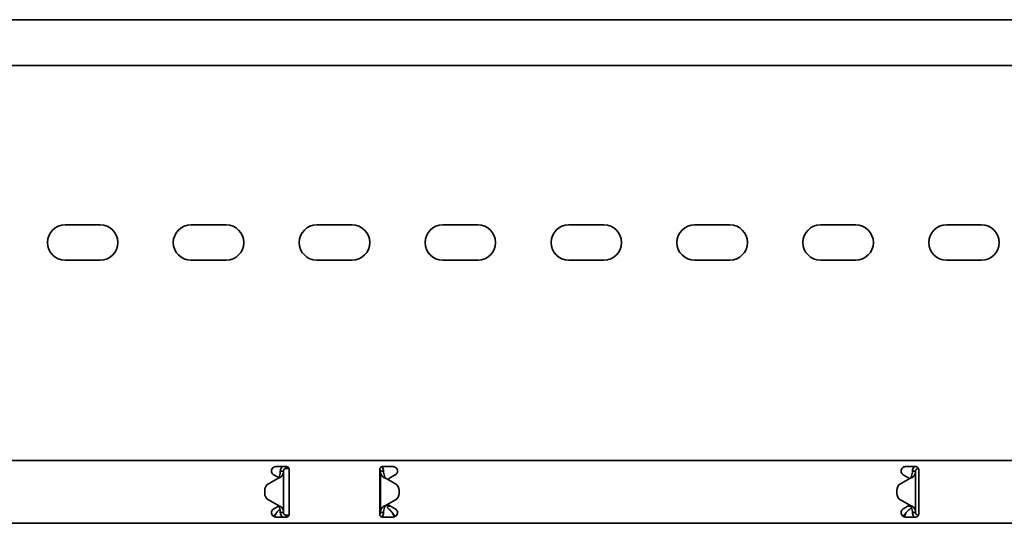
# Model space of a CAD drawing. Units: millimetres. Extents: x 1360 to 8268, y 4582 to 5809.
# Drawn here: x 3518 to 3909, y 5472 to 5672 of the extents above; entities that cross this region are included whole.
import ezdxf

# ---------------------------------------------------------------- set-up
doc = ezdxf.new("R2010")
doc.units = ezdxf.units.MM
doc.layers.add('Visible Edges(DIN)', color=7, linetype='Continuous', lineweight=35)

msp = doc.modelspace()

# ---------------------------------------------------------------- linework, layer by layer
at = {"layer": 'Visible Edges(DIN)'}
for p, q in [((8267.6, 5671.59), (2267.6, 5671.59)), ((8267.6, 5653.34), (2267.6, 5653.34)), ((3535.6, 5590.09), (3549.6, 5590.09)), ((3585.6, 5590.09), (3599.6, 5590.09)), ((3635.6, 5590.09), (3649.6, 5590.09)), ((3685.6, 5590.09), (3699.6, 5590.09)), ((3735.6, 5590.09), (3749.6, 5590.09)), ((3785.6, 5590.09), (3799.6, 5590.09)), ((3835.6, 5590.09), (3849.6, 5590.09)), ((3885.6, 5590.09), (3899.6, 5590.09)), ((3549.6, 5576.09), (3535.6, 5576.09)), ((3599.6, 5576.09), (3585.6, 5576.09)), ((3649.6, 5576.09), (3635.6, 5576.09)), ((3699.6, 5576.09), (3685.6, 5576.09)), ((3749.6, 5576.09), (3735.6, 5576.09)), ((3799.6, 5576.09), (3785.6, 5576.09)), ((3849.6, 5576.09), (3835.6, 5576.09)), ((3899.6, 5576.09), (3885.6, 5576.09)), ((2267.6, 5496.59), (8267.6, 5496.59)), ((3619.35, 5494.09), (3623.6, 5494.09)), ((3623.35, 5494.09), (3623.35, 5493.75)), ((3623.35, 5493.75), (3623.35, 5493.34)), ((3623.88, 5494.05), (3623.88, 5493.34)), ((3661.6, 5494.09), (3665.85, 5494.09)), ((3869.35, 5494.09), (3873.6, 5494.09)), ((3874.46, 5493.6), (3874.44, 5493.33)), ((3618.47, 5490.82), (3620.31, 5489.76)), ((3620.42, 5489.7), (3620.31, 5489.76)), ((3621.94, 5492.34), (3621.1, 5492.34)), ((3622.35, 5492.34), (3621.94, 5492.34)), ((3622.35, 5492.34), (3622.35, 5475.83)), ((3623.35, 5493.34), (3623.88, 5493.34)), ((3623.88, 5493.34), (3624.57, 5493.34)), ((3624.6, 5489.76), (3624.6, 5493.09)), ((3624.6, 5489.76), (3624.6, 5489.47)), ((3660.6, 5493.09), (3660.6, 5489.76)), ((3660.6, 5489.47), (3660.6, 5489.76)), ((3661.26, 5492.34), (3660.85, 5492.34)), ((3660.85, 5475.83), (3660.85, 5492.34)), ((3662.1, 5492.34), (3661.26, 5492.34)), ((3664.88, 5489.76), (3664.39, 5489.47)), ((3664.88, 5489.76), (3666.72, 5490.82)), ((3868.47, 5490.82), (3870.31, 5489.76)), ((3870.81, 5489.47), (3870.31, 5489.76)), ((3872.94, 5492.34), (3872.1, 5492.34)), ((3873.35, 5492.34), (3872.94, 5492.34)), ((3873.35, 5492.34), (3873.35, 5475.84)), ((3874.57, 5493.32), (3874.44, 5493.33)), ((3874.6, 5489.76), (3874.6, 5493.09)), ((3874.6, 5489.76), (3874.6, 5489.47)), ((3620.1, 5489.42), (3616.4, 5487.29)), ((3624.6, 5489.47), (3624.6, 5488.06)), ((3624.6, 5488.06), (3624.6, 5480.11)), ((3660.6, 5488.06), (3660.6, 5489.47)), ((3660.6, 5480.11), (3660.6, 5488.06)), ((3663.1, 5489.42), (3666.79, 5487.29)), ((3664.39, 5489.47), (3664.1, 5489.3)), ((3664.1, 5489.3), (3664.1, 5488.85)), ((3871.1, 5489.42), (3867.4, 5487.29)), ((3867.4, 5487.29), (3871.1, 5489.42)), ((3870.99, 5489.36), (3870.81, 5489.47)), ((3871.1, 5489.42), (3871.1, 5489.42)), ((3871.1, 5489.42), (3871.1, 5489.42)), ((3874.6, 5489.47), (3874.6, 5488.06)), ((3874.6, 5488.06), (3874.6, 5480.11)), ((3614.9, 5484.69), (3614.9, 5484.69)), ((3614.9, 5484.69), (3614.9, 5483.48)), ((3614.9, 5483.48), (3614.9, 5483.48)), ((3668.29, 5484.69), (3668.29, 5483.48)), ((3668.29, 5484.69), (3668.29, 5484.69)), ((3668.29, 5483.48), (3668.29, 5483.48)), ((3865.9, 5484.69), (3865.9, 5484.69)), ((3865.9, 5483.48), (3865.9, 5484.69)), ((3865.9, 5483.48), (3865.9, 5483.48)), ((3616.4, 5480.88), (3620.1, 5478.75)), ((3620.1, 5478.75), (3616.4, 5480.88)), ((3620.31, 5478.41), (3618.47, 5477.35)), ((3620.1, 5478.75), (3620.1, 5478.75)), ((3620.1, 5478.75), (3620.1, 5478.75)), ((3620.31, 5478.41), (3620.42, 5478.47)), ((3620.35, 5478.43), (3620.46, 5478.43)), ((3624.6, 5480.11), (3624.6, 5478.7)), ((3624.6, 5478.7), (3624.6, 5478.41)), ((3624.6, 5475.09), (3624.6, 5478.41)), ((3660.6, 5478.7), (3660.6, 5480.11)), ((3660.6, 5478.41), (3660.6, 5478.7)), ((3660.6, 5478.41), (3660.6, 5475.09)), ((3663.1, 5478.75), (3666.79, 5480.88)), ((3666.79, 5480.88), (3663.1, 5478.75)), ((3663.1, 5478.75), (3663.1, 5478.75)), ((3663.1, 5478.75), (3663.1, 5478.75)), ((3663.6, 5479.03), (3663.6, 5478.43)), ((3663.6, 5478.43), (3664.85, 5478.43)), ((3663.6, 5478.43), (3663.6, 5477.68)), ((3664.1, 5479.32), (3664.1, 5478.87)), ((3664.1, 5478.87), (3664.39, 5478.7)), ((3664.39, 5478.7), (3664.88, 5478.41)), ((3666.72, 5477.35), (3664.88, 5478.41)), ((3871.1, 5478.75), (3867.4, 5480.88)), ((3870.31, 5478.41), (3868.47, 5477.35)), ((3870.31, 5478.41), (3870.81, 5478.7)), ((3870.35, 5478.43), (3871.46, 5478.43)), ((3870.81, 5478.7), (3871, 5478.81)), ((3871.6, 5477.68), (3871.6, 5478.25)), ((3874.6, 5480.11), (3874.6, 5478.7)), ((3874.6, 5478.7), (3874.6, 5478.41)), ((3874.6, 5475.09), (3874.6, 5478.41)), ((3623.6, 5474.09), (3619.35, 5474.09)), ((3621.1, 5475.83), (3621.94, 5475.83)), ((3621.94, 5475.83), (3622.35, 5475.83)), ((3623.84, 5474.87), (3623.44, 5474.84)), ((3623.44, 5474.84), (3623.47, 5474.43)), ((3623.47, 5474.43), (3623.5, 5474.09)), ((3624.59, 5474.94), (3623.84, 5474.87)), ((3623.84, 5474.87), (3623.91, 5474.13)), ((3660.85, 5475.83), (3661.26, 5475.83)), ((3661.26, 5475.83), (3662.1, 5475.83)), ((3665.85, 5474.09), (3661.6, 5474.09)), ((3663.6, 5477.68), (3664.02, 5477.32)), ((3873.6, 5474.09), (3869.35, 5474.09)), ((3871.18, 5477.32), (3871.6, 5477.68)), ((3872.1, 5475.84), (3872.94, 5475.84)), ((3872.94, 5475.84), (3873.35, 5475.84)), ((3874.35, 5474.84), (3874.57, 5474.84)), ((3874.35, 5474.84), (3874.35, 5474.42)), ((2267.6, 5471.59), (8267.6, 5471.59))]:
    msp.add_line(p, q, dxfattribs=at)
for centre, radius, start, end in [((3535.6, 5583.09), 7, 90, 270), ((3549.6, 5583.09), 7, 270, 90), ((3585.6, 5583.09), 7, 90, 270), ((3599.6, 5583.09), 7, 270, 90), ((3635.6, 5583.09), 7, 90, 270), ((3649.6, 5583.09), 7, 270, 90), ((3685.6, 5583.09), 7, 90, 270), ((3699.6, 5583.09), 7, 270, 90), ((3735.6, 5583.09), 7, 90, 270), ((3749.6, 5583.09), 7, 270, 90), ((3785.6, 5583.09), 7, 90, 270), ((3799.6, 5583.09), 7, 270, 90), ((3835.6, 5583.09), 7, 90, 270), ((3849.6, 5583.09), 7, 270, 90), ((3885.6, 5583.09), 7, 90, 270), ((3899.6, 5583.09), 7, 270, 90), ((3617.9, 5484.69), 3, 119.9936, 180.0025), ((3665.29, 5484.69), 3, 359.9975, 60.0064), ((3868.9, 5484.69), 3, 120.0064, 179.9975), ((3868.9, 5484.69), 3, 120.0064, 179.9975), ((3617.9, 5483.48), 3, 180.0025, 239.9936), ((3617.9, 5483.48), 3, 180.0025, 239.9936), ((3665.29, 5483.48), 3, 300.0064, 359.9975), ((3665.29, 5483.48), 3, 300.0064, 359.9975), ((3868.9, 5483.48), 3, 179.9975, 240.0064)]:
    msp.add_arc(centre, radius, start, end, dxfattribs=at)
for points, knots in [([(3618.47, 5490.82), (3618.34, 5490.9), (3618.22, 5490.99), (3617.96, 5491.25), (3617.83, 5491.44), (3617.64, 5491.87), (3617.6, 5492.11), (3617.6, 5492.56), (3617.64, 5492.79), (3617.82, 5493.22), (3617.95, 5493.42), (3618.26, 5493.73), (3618.46, 5493.86), (3618.89, 5494.04), (3619.13, 5494.09), (3619.35, 5494.09)], [-0.4470666, -0.4470666, -0.4470666, -0.4470666, -0.4017635, -0.4017635, -0.3339695, -0.3339695, -0.2661755, -0.2661755, -0.199911, -0.199911, -0.1336466, -0.1336466, -0.0668233, -0.0668233, 0, 0, 0, 0]), ([(3621.1, 5492.34), (3621.1, 5492.65), (3621.16, 5492.96), (3621.41, 5493.53), (3621.6, 5493.78), (3621.86, 5494.03), (3621.9, 5494.06), (3621.93, 5494.09)], [0, 0, 0, 0, 0.0995282, 0.0995282, 0.199011, 0.199011, 0.2139921, 0.2139921, 0.2139921, 0.2139921]), ([(3623.6, 5494.09), (3623.72, 5494.09), (3623.86, 5494.06), (3624.1, 5493.96), (3624.21, 5493.88), (3624.39, 5493.71), (3624.47, 5493.6), (3624.57, 5493.35), (3624.6, 5493.21), (3624.6, 5493.09)], [0, 0, 0, 0, 0.0379042, 0.0379042, 0.0758083, 0.0758083, 0.114461, 0.114461, 0.1531137, 0.1531137, 0.1531137, 0.1531137]), ([(3660.6, 5493.09), (3660.6, 5493.21), (3660.62, 5493.35), (3660.73, 5493.6), (3660.8, 5493.71), (3660.98, 5493.88), (3661.09, 5493.96), (3661.34, 5494.06), (3661.47, 5494.09), (3661.6, 5494.09)], [-0.1531137, -0.1531137, -0.1531137, -0.1531137, -0.114461, -0.114461, -0.0758083, -0.0758083, -0.0379042, -0.0379042, 0, 0, 0, 0]), ([(3661.31, 5494.04), (3661.38, 5493.99), (3661.45, 5493.92), (3661.69, 5493.65), (3661.84, 5493.41), (3662.05, 5492.89), (3662.1, 5492.61), (3662.1, 5492.34)], [0.1702271, 0.1702271, 0.1702271, 0.1702271, 0.199011, 0.199011, 0.2880767, 0.2880767, 0.3771427, 0.3771427, 0.3771427, 0.3771427]), ([(3665.85, 5494.09), (3666.07, 5494.09), (3666.31, 5494.04), (3666.74, 5493.86), (3666.93, 5493.73), (3667.24, 5493.42), (3667.38, 5493.22), (3667.55, 5492.79), (3667.6, 5492.56), (3667.6, 5492.11), (3667.55, 5491.87), (3667.37, 5491.44), (3667.24, 5491.25), (3666.98, 5490.99), (3666.86, 5490.9), (3666.72, 5490.82)], [0, 0, 0, 0, 0.0668233, 0.0668233, 0.1336466, 0.1336466, 0.199911, 0.199911, 0.2661755, 0.2661755, 0.3339695, 0.3339695, 0.4017635, 0.4017635, 0.4470665, 0.4470665, 0.4470665, 0.4470665]), ([(3868.47, 5490.82), (3868.34, 5490.9), (3868.22, 5490.99), (3867.96, 5491.25), (3867.83, 5491.44), (3867.64, 5491.87), (3867.6, 5492.11), (3867.6, 5492.56), (3867.64, 5492.79), (3867.82, 5493.22), (3867.95, 5493.42), (3868.26, 5493.73), (3868.46, 5493.86), (3868.89, 5494.04), (3869.13, 5494.09), (3869.35, 5494.09)], [-0.4470666, -0.4470666, -0.4470666, -0.4470666, -0.4017635, -0.4017635, -0.3339695, -0.3339695, -0.2661755, -0.2661755, -0.199911, -0.199911, -0.1336466, -0.1336466, -0.0668233, -0.0668233, 0, 0, 0, 0]), ([(3872.1, 5492.34), (3872.1, 5492.65), (3872.16, 5492.96), (3872.41, 5493.53), (3872.6, 5493.78), (3872.86, 5494.03), (3872.9, 5494.06), (3872.93, 5494.09)], [0, 0, 0, 0, 0.0995333, 0.0995333, 0.1990159, 0.1990159, 0.2137827, 0.2137827, 0.2137827, 0.2137827]), ([(3873.6, 5494.09), (3873.72, 5494.09), (3873.86, 5494.06), (3874.1, 5493.96), (3874.21, 5493.88), (3874.39, 5493.71), (3874.47, 5493.6), (3874.57, 5493.35), (3874.6, 5493.21), (3874.6, 5493.09)], [0, 0, 0, 0, 0.0379042, 0.0379042, 0.0758083, 0.0758083, 0.114461, 0.114461, 0.1531137, 0.1531137, 0.1531137, 0.1531137]), ([(3620.34, 5489.62), (3620.38, 5489.66), (3620.49, 5489.75), (3620.63, 5489.97), (3620.66, 5490.04), (3620.74, 5490.21), (3620.77, 5490.3), (3620.79, 5490.35)], [0, 0, 0, 0, 0.01866461, 0.01866461, 0.0260975, 0.0260975, 0.03746198, 0.03746198, 0.03746198, 0.03746198]), ([(3621.65, 5490.35), (3621.61, 5490.29), (3621.47, 5490.09), (3621.07, 5489.82), (3620.89, 5489.72), (3620.64, 5489.62)], [0, 0, 0, 0, 0.02643412, 0.02643412, 0.03931293, 0.03931293, 0.03931293, 0.03931293]), ([(3620.79, 5490.35), (3620.89, 5490.68), (3620.96, 5491.01), (3621.07, 5491.68), (3621.1, 5492), (3621.1, 5492.34)], [0, 0, 0, 0, 0.1074882, 0.1074882, 0.2149764, 0.2149764, 0.2149764, 0.2149764]), ([(3622.35, 5492.34), (3622.35, 5492), (3622.29, 5491.68), (3622.05, 5491.01), (3621.87, 5490.68), (3621.65, 5490.35)], [0, 0, 0, 0, 0.1351733, 0.1351733, 0.2703467, 0.2703467, 0.2703467, 0.2703467]), ([(3623.35, 5493.34), (3623.18, 5493.34), (3623.01, 5493.29), (3622.72, 5493.13), (3622.59, 5493.01), (3622.45, 5492.79), (3622.41, 5492.71), (3622.36, 5492.52), (3622.35, 5492.43), (3622.35, 5492.34)], [0, 0, 0, 0, 0.0651999, 0.0651999, 0.1303791, 0.1303791, 0.1669351, 0.1669351, 0.203491, 0.203491, 0.203491, 0.203491]), ([(3660.85, 5492.34), (3660.85, 5492.5), (3660.81, 5492.67), (3660.69, 5492.88), (3660.65, 5492.94), (3660.6, 5493)], [0, 0, 0, 0, 0.06519986, 0.06519986, 0.09373725, 0.09373725, 0.09373725, 0.09373725]), ([(3661.55, 5490.35), (3661.33, 5490.68), (3661.15, 5491.01), (3660.91, 5491.68), (3660.85, 5492), (3660.85, 5492.34)], [0, 0, 0, 0, 0.1351733, 0.1351733, 0.2703467, 0.2703467, 0.2703467, 0.2703467]), ([(3662.56, 5489.62), (3662.3, 5489.72), (3662.12, 5489.82), (3661.73, 5490.09), (3661.59, 5490.29), (3661.55, 5490.35)], [0, 0, 0, 0, 0.0836985, 0.0836985, 0.2554921, 0.2554921, 0.2554921, 0.2554921]), ([(3662.1, 5492.34), (3662.1, 5492), (3662.13, 5491.68), (3662.23, 5491.01), (3662.31, 5490.68), (3662.41, 5490.35)], [0, 0, 0, 0, 0.1074882, 0.1074882, 0.2149764, 0.2149764, 0.2149764, 0.2149764]), ([(3662.41, 5490.35), (3662.42, 5490.3), (3662.45, 5490.21), (3662.55, 5490), (3662.6, 5489.91), (3662.75, 5489.72), (3662.82, 5489.65), (3662.86, 5489.62)], [0, 0, 0, 0, 0.01664694, 0.01664694, 0.03250795, 0.03250795, 0.05168476, 0.05168476, 0.05168476, 0.05168476]), ([(3871.34, 5489.62), (3871.38, 5489.66), (3871.49, 5489.75), (3871.63, 5489.97), (3871.66, 5490.04), (3871.74, 5490.21), (3871.77, 5490.3), (3871.79, 5490.35)], [0, 0, 0, 0, 0.01865901, 0.01865901, 0.02608959, 0.02608959, 0.03744937, 0.03744937, 0.03744937, 0.03744937]), ([(3872.65, 5490.35), (3872.61, 5490.29), (3872.47, 5490.09), (3872.07, 5489.82), (3871.89, 5489.72), (3871.64, 5489.62)], [0, 0, 0, 0, 0.02644426, 0.02644426, 0.03933353, 0.03933353, 0.03933353, 0.03933353]), ([(3871.79, 5490.35), (3871.89, 5490.69), (3871.96, 5491.01), (3872.07, 5491.68), (3872.1, 5492.01), (3872.1, 5492.34)], [0, 0, 0, 0, 0.1074336, 0.1074336, 0.2148672, 0.2148672, 0.2148672, 0.2148672]), ([(3873.35, 5492.34), (3873.35, 5492.01), (3873.29, 5491.68), (3873.05, 5491.01), (3872.87, 5490.69), (3872.65, 5490.35)], [0, 0, 0, 0, 0.1351133, 0.1351133, 0.2702265, 0.2702265, 0.2702265, 0.2702265]), ([(3874.44, 5493.33), (3874.27, 5493.35), (3874.1, 5493.32), (3873.79, 5493.18), (3873.66, 5493.08), (3873.49, 5492.86), (3873.44, 5492.76), (3873.37, 5492.55), (3873.35, 5492.45), (3873.35, 5492.34)], [0, 0, 0, 0, 0.0652018, 0.0652018, 0.1303812, 0.1303812, 0.172599, 0.172599, 0.2148167, 0.2148167, 0.2148167, 0.2148167]), ([(3620.64, 5489.62), (3620.55, 5489.59), (3620.46, 5489.55), (3620.28, 5489.49), (3620.19, 5489.46), (3620.1, 5489.42)], [0, 0, 0, 0, 0.02894455, 0.02894455, 0.0578891, 0.0578891, 0.0578891, 0.0578891]), ([(3620.1, 5489.42), (3620.14, 5489.46), (3620.18, 5489.49), (3620.26, 5489.55), (3620.3, 5489.59), (3620.34, 5489.62)], [0.00001558, 0.00001558, 0.00001558, 0.00001558, 0.01560502, 0.01560502, 0.03121004, 0.03121004, 0.03121004, 0.03121004]), ([(3663.1, 5489.42), (3663.01, 5489.46), (3662.92, 5489.49), (3662.74, 5489.55), (3662.65, 5489.59), (3662.56, 5489.62)], [0, 0, 0, 0, 0.02894455, 0.02894455, 0.0578891, 0.0578891, 0.0578891, 0.0578891]), ([(3662.86, 5489.62), (3662.9, 5489.59), (3662.94, 5489.55), (3663.02, 5489.49), (3663.06, 5489.46), (3663.1, 5489.42)], [0, 0, 0, 0, 0.01560502, 0.01560502, 0.03119446, 0.03119446, 0.03119446, 0.03119446]), ([(3871.64, 5489.62), (3871.55, 5489.59), (3871.46, 5489.56), (3871.28, 5489.49), (3871.19, 5489.46), (3871.1, 5489.42)], [0, 0, 0, 0, 0.02901907, 0.02901907, 0.05803813, 0.05803813, 0.05803813, 0.05803813]), ([(3871.1, 5489.42), (3871.14, 5489.46), (3871.18, 5489.49), (3871.26, 5489.56), (3871.3, 5489.59), (3871.34, 5489.62)], [0, 0, 0, 0, 0.0156475, 0.0156475, 0.03129499, 0.03129499, 0.03129499, 0.03129499]), ([(3620.1, 5478.75), (3620.19, 5478.71), (3620.28, 5478.68), (3620.46, 5478.61), (3620.55, 5478.58), (3620.64, 5478.55)], [0, 0, 0, 0, 0.02901907, 0.02901907, 0.05803813, 0.05803813, 0.05803813, 0.05803813]), ([(3620.34, 5478.55), (3620.3, 5478.58), (3620.26, 5478.61), (3620.18, 5478.68), (3620.14, 5478.71), (3620.1, 5478.75)], [0, 0, 0, 0, 0.0156475, 0.0156475, 0.03129499, 0.03129499, 0.03129499, 0.03129499]), ([(3620.79, 5477.82), (3620.77, 5477.87), (3620.74, 5477.96), (3620.65, 5478.16), (3620.6, 5478.26), (3620.45, 5478.45), (3620.38, 5478.52), (3620.34, 5478.55)], [0, 0, 0, 0, 0.01663695, 0.01663695, 0.03249026, 0.03249026, 0.05165834, 0.05165834, 0.05165834, 0.05165834]), ([(3620.64, 5478.55), (3620.89, 5478.45), (3621.07, 5478.35), (3621.47, 5478.08), (3621.61, 5477.88), (3621.65, 5477.82)], [0, 0, 0, 0, 0.0836388, 0.0836388, 0.2552362, 0.2552362, 0.2552362, 0.2552362]), ([(3661.55, 5477.82), (3661.59, 5477.88), (3661.73, 5478.08), (3662.12, 5478.35), (3662.3, 5478.45), (3662.56, 5478.55)], [0, 0, 0, 0, 0.02644426, 0.02644426, 0.03933353, 0.03933353, 0.03933353, 0.03933353]), ([(3662.86, 5478.55), (3662.81, 5478.51), (3662.71, 5478.42), (3662.57, 5478.2), (3662.53, 5478.13), (3662.45, 5477.96), (3662.42, 5477.87), (3662.41, 5477.82)], [0, 0, 0, 0, 0.01865901, 0.01865901, 0.02608959, 0.02608959, 0.03744937, 0.03744937, 0.03744937, 0.03744937]), ([(3662.56, 5478.55), (3662.65, 5478.58), (3662.74, 5478.61), (3662.92, 5478.68), (3663.01, 5478.71), (3663.1, 5478.75)], [0, 0, 0, 0, 0.02901907, 0.02901907, 0.05803813, 0.05803813, 0.05803813, 0.05803813]), ([(3663.1, 5478.75), (3663.06, 5478.71), (3663.02, 5478.68), (3662.94, 5478.61), (3662.9, 5478.58), (3662.86, 5478.55)], [0, 0, 0, 0, 0.0156475, 0.0156475, 0.03129499, 0.03129499, 0.03129499, 0.03129499]), ([(3871.1, 5478.75), (3871.19, 5478.72), (3871.28, 5478.68), (3871.46, 5478.62), (3871.55, 5478.58), (3871.64, 5478.55)], [0, 0, 0, 0, 0.02894455, 0.02894455, 0.0578891, 0.0578891, 0.0578891, 0.0578891]), ([(3871.34, 5478.55), (3871.3, 5478.58), (3871.26, 5478.62), (3871.18, 5478.68), (3871.14, 5478.72), (3871.1, 5478.75)], [0, 0, 0, 0, 0.01560502, 0.01560502, 0.03119446, 0.03119446, 0.03119446, 0.03119446]), ([(3871.79, 5477.82), (3871.77, 5477.87), (3871.74, 5477.96), (3871.65, 5478.17), (3871.6, 5478.26), (3871.45, 5478.45), (3871.38, 5478.52), (3871.34, 5478.55)], [0, 0, 0, 0, 0.01664694, 0.01664694, 0.03250795, 0.03250795, 0.05168476, 0.05168476, 0.05168476, 0.05168476]), ([(3871.64, 5478.55), (3871.89, 5478.46), (3872.07, 5478.35), (3872.47, 5478.08), (3872.61, 5477.88), (3872.65, 5477.82)], [0, 0, 0, 0, 0.0836985, 0.0836985, 0.2554921, 0.2554921, 0.2554921, 0.2554921]), ([(3619.35, 5474.09), (3619.13, 5474.09), (3618.89, 5474.13), (3618.46, 5474.31), (3618.26, 5474.45), (3617.95, 5474.76), (3617.82, 5474.95), (3617.64, 5475.38), (3617.6, 5475.62), (3617.6, 5476.06), (3617.64, 5476.3), (3617.83, 5476.73), (3617.96, 5476.92), (3618.22, 5477.18), (3618.34, 5477.27), (3618.47, 5477.35)], [0.5360408, 0.5360408, 0.5360408, 0.5360408, 0.6028641, 0.6028641, 0.6696874, 0.6696874, 0.7359518, 0.7359518, 0.8022162, 0.8022162, 0.8700102, 0.8700102, 0.9378042, 0.9378042, 0.9831073, 0.9831073, 0.9831073, 0.9831073]), ([(3618.42, 5474.44), (3618.7, 5474.72), (3618.98, 5475.04), (3619.55, 5475.72), (3619.82, 5476.06), (3620.29, 5476.57), (3620.46, 5476.75), (3620.75, 5477.01), (3620.85, 5477.09), (3620.95, 5477.17)], [0, 0, 0, 0, 0.1324615, 0.1324615, 0.2648781, 0.2648781, 0.348704, 0.348704, 0.397509, 0.397509, 0.397509, 0.397509]), ([(3619.44, 5475.59), (3619.43, 5475.58), (3619.43, 5475.57), (3619.26, 5475.15), (3619.09, 5474.76), (3618.89, 5474.3), (3618.86, 5474.23), (3618.83, 5474.16)], [0.4550618, 0.4550618, 0.4550618, 0.4550618, 0.4581979, 0.4581979, 0.5887849, 0.5887849, 0.6127428, 0.6127428, 0.6127428, 0.6127428]), ([(3621.1, 5475.83), (3621.1, 5476.17), (3621.07, 5476.49), (3620.96, 5477.16), (3620.89, 5477.48), (3620.79, 5477.82)], [0, 0, 0, 0, 0.1074336, 0.1074336, 0.2148672, 0.2148672, 0.2148672, 0.2148672]), ([(3621.93, 5474.09), (3621.9, 5474.11), (3621.86, 5474.14), (3621.6, 5474.39), (3621.41, 5474.64), (3621.16, 5475.21), (3621.1, 5475.52), (3621.1, 5475.83)], [0.184444, 0.184444, 0.184444, 0.184444, 0.1990159, 0.1990159, 0.2984984, 0.2984984, 0.3982282, 0.3982282, 0.3982282, 0.3982282]), ([(3621.65, 5477.82), (3621.87, 5477.48), (3622.05, 5477.16), (3622.29, 5476.49), (3622.35, 5476.17), (3622.35, 5475.83)], [0, 0, 0, 0, 0.1351133, 0.1351133, 0.2702265, 0.2702265, 0.2702265, 0.2702265]), ([(3622.35, 5475.83), (3622.35, 5475.67), (3622.39, 5475.5), (3622.55, 5475.2), (3622.67, 5475.08), (3622.9, 5474.93), (3623, 5474.89), (3623.22, 5474.84), (3623.33, 5474.83), (3623.44, 5474.84)], [0, 0, 0, 0, 0.0652018, 0.0652018, 0.1303812, 0.1303812, 0.172599, 0.172599, 0.2148167, 0.2148167, 0.2148167, 0.2148167]), ([(3624.6, 5475.09), (3624.6, 5474.96), (3624.57, 5474.82), (3624.47, 5474.58), (3624.39, 5474.46), (3624.21, 5474.29), (3624.1, 5474.21), (3623.86, 5474.11), (3623.72, 5474.09), (3623.6, 5474.09)], [0.1509333, 0.1509333, 0.1509333, 0.1509333, 0.189586, 0.189586, 0.2282387, 0.2282387, 0.2661428, 0.2661428, 0.304047, 0.304047, 0.304047, 0.304047]), ([(3660.6, 5475.17), (3660.61, 5475.19), (3660.63, 5475.21), (3660.71, 5475.31), (3660.76, 5475.41), (3660.83, 5475.62), (3660.85, 5475.73), (3660.85, 5475.83)], [0.12135278, 0.12135278, 0.12135278, 0.12135278, 0.13038124, 0.13038124, 0.17259897, 0.17259897, 0.2148167, 0.2148167, 0.2148167, 0.2148167]), ([(3661.6, 5474.09), (3661.47, 5474.09), (3661.34, 5474.11), (3661.09, 5474.21), (3660.98, 5474.29), (3660.8, 5474.46), (3660.73, 5474.58), (3660.62, 5474.82), (3660.6, 5474.96), (3660.6, 5475.09)], [0.304047, 0.304047, 0.304047, 0.304047, 0.3419511, 0.3419511, 0.3798553, 0.3798553, 0.418508, 0.418508, 0.4571607, 0.4571607, 0.4571607, 0.4571607]), ([(3660.85, 5475.83), (3660.85, 5476.17), (3660.91, 5476.49), (3661.15, 5477.16), (3661.33, 5477.48), (3661.55, 5477.82)], [0, 0, 0, 0, 0.1351133, 0.1351133, 0.2702265, 0.2702265, 0.2702265, 0.2702265]), ([(3662.1, 5475.83), (3662.1, 5475.52), (3662.03, 5475.21), (3661.78, 5474.64), (3661.6, 5474.39), (3661.35, 5474.16), (3661.33, 5474.14), (3661.31, 5474.13)], [0, 0, 0, 0, 0.0995333, 0.0995333, 0.1990159, 0.1990159, 0.2068969, 0.2068969, 0.2068969, 0.2068969]), ([(3662.41, 5477.82), (3662.31, 5477.48), (3662.23, 5477.16), (3662.13, 5476.49), (3662.1, 5476.17), (3662.1, 5475.83)], [0, 0, 0, 0, 0.1074336, 0.1074336, 0.2148672, 0.2148672, 0.2148672, 0.2148672]), ([(3664.02, 5477.32), (3664.3, 5477.15), (3664.58, 5476.91), (3665.14, 5476.32), (3665.42, 5475.99), (3665.88, 5475.44), (3666.06, 5475.22), (3666.42, 5474.81), (3666.59, 5474.62), (3666.77, 5474.44)], [0, 0, 0, 0, 0.1324615, 0.1324615, 0.2648781, 0.2648781, 0.348704, 0.348704, 0.4325298, 0.4325298, 0.4325298, 0.4325298]), ([(3666.72, 5477.35), (3666.86, 5477.27), (3666.98, 5477.18), (3667.24, 5476.92), (3667.37, 5476.73), (3667.55, 5476.3), (3667.6, 5476.06), (3667.6, 5475.62), (3667.55, 5475.38), (3667.38, 5474.95), (3667.24, 5474.76), (3666.93, 5474.45), (3666.74, 5474.31), (3666.31, 5474.13), (3666.07, 5474.09), (3665.85, 5474.09)], [0.0889742, 0.0889742, 0.0889742, 0.0889742, 0.1342773, 0.1342773, 0.2020713, 0.2020713, 0.2698653, 0.2698653, 0.3361297, 0.3361297, 0.4023941, 0.4023941, 0.4692174, 0.4692174, 0.5360408, 0.5360408, 0.5360408, 0.5360408]), ([(3869.35, 5474.09), (3869.13, 5474.09), (3868.89, 5474.13), (3868.46, 5474.31), (3868.26, 5474.45), (3867.95, 5474.76), (3867.82, 5474.95), (3867.64, 5475.38), (3867.6, 5475.62), (3867.6, 5476.06), (3867.64, 5476.3), (3867.83, 5476.73), (3867.96, 5476.92), (3868.22, 5477.18), (3868.34, 5477.27), (3868.47, 5477.35)], [0.5360408, 0.5360408, 0.5360408, 0.5360408, 0.6028641, 0.6028641, 0.6696874, 0.6696874, 0.7359518, 0.7359518, 0.8022162, 0.8022162, 0.8700102, 0.8700102, 0.9378042, 0.9378042, 0.9831073, 0.9831073, 0.9831073, 0.9831073]), ([(3868.42, 5474.44), (3868.7, 5474.72), (3868.98, 5475.04), (3869.55, 5475.72), (3869.82, 5476.06), (3870.29, 5476.57), (3870.46, 5476.75), (3870.82, 5477.07), (3871, 5477.21), (3871.18, 5477.32)], [0, 0, 0, 0, 0.1324615, 0.1324615, 0.2648781, 0.2648781, 0.348704, 0.348704, 0.4325298, 0.4325298, 0.4325298, 0.4325298]), ([(3869.44, 5475.59), (3869.43, 5475.58), (3869.43, 5475.57), (3869.26, 5475.15), (3869.09, 5474.76), (3868.89, 5474.3), (3868.86, 5474.23), (3868.83, 5474.16)], [0.4550618, 0.4550618, 0.4550618, 0.4550618, 0.4581979, 0.4581979, 0.5887849, 0.5887849, 0.6127428, 0.6127428, 0.6127428, 0.6127428]), ([(3872.1, 5475.84), (3872.1, 5476.17), (3872.07, 5476.5), (3871.96, 5477.16), (3871.89, 5477.49), (3871.79, 5477.82)], [0, 0, 0, 0, 0.1074882, 0.1074882, 0.2149764, 0.2149764, 0.2149764, 0.2149764]), ([(3872.93, 5474.09), (3872.85, 5474.16), (3872.77, 5474.23), (3872.5, 5474.52), (3872.35, 5474.76), (3872.15, 5475.28), (3872.1, 5475.56), (3872.1, 5475.84)], [0.1632641, 0.1632641, 0.1632641, 0.1632641, 0.199011, 0.199011, 0.2880767, 0.2880767, 0.3771427, 0.3771427, 0.3771427, 0.3771427]), ([(3872.65, 5477.82), (3872.87, 5477.49), (3873.05, 5477.16), (3873.29, 5476.5), (3873.35, 5476.17), (3873.35, 5475.84)], [0, 0, 0, 0, 0.1351733, 0.1351733, 0.2703467, 0.2703467, 0.2703467, 0.2703467]), ([(3873.35, 5475.84), (3873.35, 5475.67), (3873.39, 5475.5), (3873.55, 5475.21), (3873.67, 5475.08), (3873.89, 5474.94), (3873.98, 5474.9), (3874.16, 5474.85), (3874.25, 5474.84), (3874.35, 5474.84)], [0, 0, 0, 0, 0.0651999, 0.0651999, 0.1303791, 0.1303791, 0.1669351, 0.1669351, 0.203491, 0.203491, 0.203491, 0.203491]), ([(3874.6, 5475.09), (3874.6, 5474.96), (3874.57, 5474.82), (3874.47, 5474.58), (3874.39, 5474.46), (3874.21, 5474.29), (3874.1, 5474.21), (3873.86, 5474.11), (3873.72, 5474.09), (3873.6, 5474.09)], [0.1509333, 0.1509333, 0.1509333, 0.1509333, 0.189586, 0.189586, 0.2282387, 0.2282387, 0.2661428, 0.2661428, 0.304047, 0.304047, 0.304047, 0.304047])]:
    msp.add_open_spline(points, degree=3, knots=knots, dxfattribs=at)
for points in [[(3618.37, 5474.39), (3618.39, 5474.41), (3618.41, 5474.43), (3618.42, 5474.44)], [(3666.36, 5474.16), (3666.16, 5474.62), (3665.96, 5475.1), (3665.76, 5475.59)], [(3666.77, 5474.44), (3666.79, 5474.42), (3666.81, 5474.4), (3666.83, 5474.39)], [(3868.37, 5474.39), (3868.39, 5474.41), (3868.41, 5474.43), (3868.42, 5474.44)]]:
    msp.add_open_spline(points, degree=3, dxfattribs=at)

doc.saveas('drawing.dxf')
